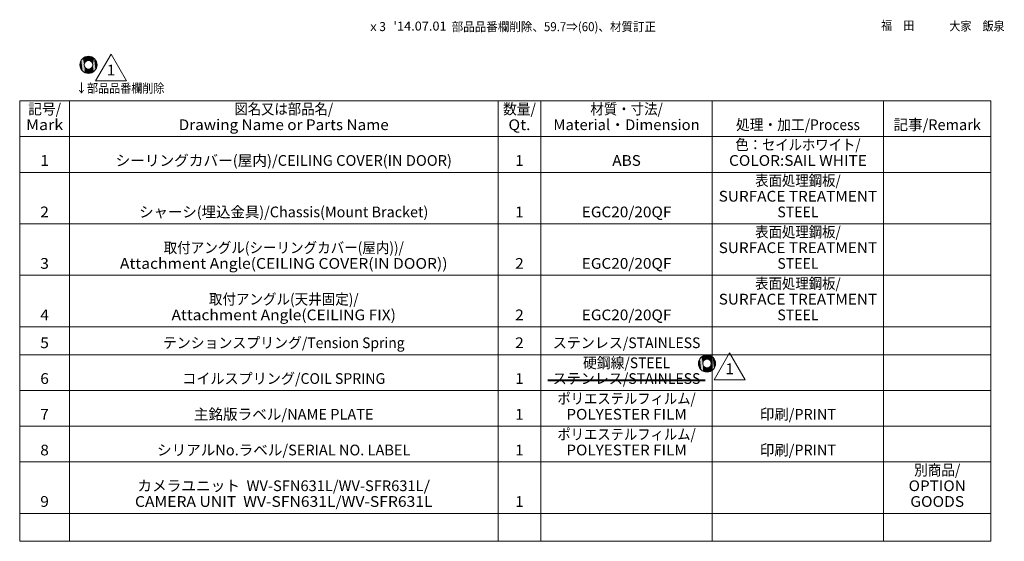
# Model space of a CAD drawing. Extents: x 36 to 586, y 9 to 404.
# Drawn here: x 351 to 581, y 279 to 401 of the extents above; entities that cross this region are included whole.
import ezdxf
from ezdxf.enums import TextEntityAlignment as Align

# ---------------------------------------------------------------- set-up
doc = ezdxf.new("R2010")
doc.units = 0
doc.layers.get('0').update_dxf_attribs({"lineweight": 13})
doc.styles.get("Standard").update_dxf_attribs({"font": 'isocp.shx'})

# ---------------------------------------------------------------- blocks, each defined once
blk = doc.blocks.new('BLOCK1835')
at = {"color": 7, "lineweight": 13}
for p, q in [((350.906921, 381.898193), (577.42749, 381.898193)), ((350.906921, 381.898193), (350.906921, 279.246918)), ((362.512329, 381.898193), (362.512329, 279.246918)), ((462.486084, 381.898193), (462.486084, 279.246918)), ((472.480225, 381.898193), (472.480225, 279.246918)), ((512.460938, 381.898193), (512.460938, 279.246918)), ((552.42749, 381.898193), (552.42749, 279.246918)), ((577.42749, 381.898193), (577.42749, 279.246918)), ((350.906921, 373.566254), (577.42749, 373.566254)), ((350.906921, 365.234314), (577.42749, 365.234314)), ((350.906921, 353.23642), (577.42749, 353.23642)), ((350.906921, 341.238525), (577.42749, 341.238525)), ((350.906921, 329.240631), (577.42749, 329.240631)), ((350.906921, 322.740631), (577.42749, 322.740631)), ((350.906921, 314.408691), (577.42749, 314.408691)), ((350.906921, 306.076752), (577.42749, 306.076752)), ((350.906921, 297.744812), (577.42749, 297.744812)), ((350.906921, 285.746918), (577.42749, 285.746918)), ((350.906921, 279.246918), (577.42749, 279.246918))]:
    blk.add_line(p, q, dxfattribs=at)
at = {"color": 7, "lineweight": 40}
blk.add_line((474.120941, 316.841034), (510.806946, 316.841034), dxfattribs=at)
at = {"color": 7, "lineweight": 13}
for s, p, p2 in [('記号/', (352.868073, 378.757141), (360.551147, 378.757141)), ('図名又は部品名/', (400.974609, 378.757141), (424.023834, 378.757141)), ('数量/', (463.641632, 378.757141), (471.324707, 378.757141)), ('材質・寸法/', (484.019196, 378.757141), (500.921967, 378.757141)), ('Mark', (352.376648, 375.091187), (361.042603, 375.091187)), ('Drawing Name or Parts Name', (388.000397, 375.091187), (436.997986, 375.091187)), ('Qt.', (464.905151, 375.091187), (470.061218, 375.091187)), ('Material・Dimension', (475.405762, 375.091187), (509.5354, 375.091187)), ('処理・加工/Process', (517.991943, 375.091187), (546.896484, 375.091187)), ('記事/Remark', (554.745178, 375.091187), (575.109802, 375.091187)), ('色：セイルホワイト/', (517.846375, 370.425201), (547.042053, 370.425201)), ('1', (355.702728, 366.759247), (357.716522, 366.759247)), ('シーリングカバー(屋内)/CEILING COVER(IN DOOR)', (373.269012, 366.759247), (451.729401, 366.759247)), ('1', (466.476257, 366.759247), (468.490051, 366.759247)), ('ABS', (489.135498, 366.759247), (495.805664, 366.759247)), ('COLOR:SAIL WHITE', (516.363037, 366.759247), (548.525391, 366.759247)), ('表面処理鋼板/', (522.456238, 362.093262), (542.432251, 362.093262)), ('SURFACE TREATMENT', (513.96283, 358.427307), (550.925598, 358.427307)), ('2', (355.702728, 354.761353), (357.716522, 354.761353)), ('シャーシ(埋込金具)/Chassis(Mount Bracket)', (378.772461, 354.761353), (446.225952, 354.761353)), ('1', (466.476257, 354.761353), (468.490051, 354.761353)), ('EGC20/20QF', (482.016663, 354.761353), (502.92453, 354.761353)), ('STEEL', (527.656555, 354.761322), (537.231873, 354.761322)), ('表面処理鋼板/', (522.456238, 350.095367), (542.432251, 350.095367)), ('取付アングル(シーリングカバー(屋内))/', (384.485992, 346.429413), (440.512421, 346.429413)), ('SURFACE TREATMENT', (513.96283, 346.429413), (550.925598, 346.429413)), ('3', (355.702728, 342.763428), (357.716522, 342.763428)), ('Attachment Angle(CEILING COVER(IN DOOR))', (374.284912, 342.763458), (450.71347, 342.763458)), ('2', (466.476257, 342.763428), (468.490051, 342.763428)), ('EGC20/20QF', (482.016663, 342.763428), (502.92453, 342.763428)), ('STEEL', (527.656555, 342.763428), (537.231873, 342.763428)), ('表面処理鋼板/', (522.456238, 338.097473), (542.432251, 338.097473)), ('取付アングル(天井固定)/', (395.035217, 334.431519), (429.963196, 334.431519)), ('SURFACE TREATMENT', (513.96283, 334.431519), (550.925598, 334.431519)), ('4', (355.702728, 330.765533), (357.716522, 330.765533)), ('Attachment Angle(CEILING FIX)', (386.32724, 330.765564), (438.671173, 330.765564)), ('2', (466.476257, 330.765533), (468.490051, 330.765533)), ('EGC20/20QF', (482.016663, 330.765533), (502.92453, 330.765533)), ('STEEL', (527.656555, 330.765533), (537.231873, 330.765533)), ('5', (355.702728, 324.265533), (357.716522, 324.265533)), ('テンションスプリング/Tension Spring', (384.317932, 324.265533), (440.680481, 324.265533)), ('2', (466.476257, 324.265533), (468.490051, 324.265533)), ('ステンレス/STAINLESS', (475.254944, 324.265533), (509.686218, 324.265533)), ('硬鋼線/STEEL', (482.304779, 319.599579), (502.636414, 319.599579)), ('6', (355.702728, 315.933594), (357.716522, 315.933594)), ('コイルスプリング/COIL SPRING', (388.820496, 315.933594), (436.177917, 315.933594)), ('1', (466.476257, 315.933594), (468.490051, 315.933594)), ('ステンレス/STAINLESS', (475.254944, 315.933624), (509.686218, 315.933624)), ('ポリエステルフィルム/', (476.336121, 311.267639), (508.605042, 311.267639)), ('7', (355.702728, 307.601685), (357.716522, 307.601685)), ('主銘版ラベル/NAME PLATE', (391.546326, 307.601685), (433.452087, 307.601685)), ('1', (466.476257, 307.601685), (468.490051, 307.601685)), ('POLYESTER FILM', (478.429474, 307.601685), (506.511719, 307.601685)), ('印刷/PRINT', (523.571899, 307.601685), (541.316528, 307.601685)), ('ポリエステルフィルム/', (476.336121, 302.935699), (508.605042, 302.935699)), ('8', (355.702728, 299.269745), (357.716522, 299.269745)), ('シリアルNo.ラベル/SERIAL NO. LABEL', (382.954651, 299.269745), (442.043793, 299.269745)), ('1', (466.476257, 299.269745), (468.490051, 299.269745)), ('POLYESTER FILM', (478.429474, 299.269745), (506.511719, 299.269745)), ('印刷/PRINT', (523.571899, 299.269745), (541.316528, 299.269745)), ('別商品/', (559.549316, 294.60376), (570.305603, 294.60376)), ('カメラユニット  WV-SFN631L/WV-SFR631L', (378.344788, 290.937805), (445.117004, 290.937805)), ('/', (445.117004, 290.937805), (446.653625, 290.937805)), ('OPTION', (558.264099, 290.937805), (571.590942, 290.937805)), ('9', (355.702728, 287.271851), (357.716522, 287.271851)), ('CAMERA UNIT  WV-SFN631L/WV-SFR631L', (377.791077, 287.271851), (447.207336, 287.271851)), ('1', (466.476257, 287.271851), (468.490051, 287.271851)), ('GOODS', (558.651245, 287.27182), (571.203735, 287.27182))]:
    blk.add_text(s, height=2.5, dxfattribs=at).set_placement(p, p2, align=Align.FIT)
blk = doc.blocks.new('BLOCK1836')
at = {"color": 1, "lineweight": 13}
blk.add_lwpolyline([(368.598785, 386.541046), (375.843384, 386.541046), (372.221069, 392.815063)], close=True, dxfattribs=at)
for radius in [2, 1]:
    blk.add_circle((366.943817, 390.302643), radius, dxfattribs=at)
at = {"color": 1, "lineweight": 5}
for points in [[(364.94458, 390.358093), (365.008667, 389.797455), (365.039642, 390.914276), (365.226776, 389.277069)], [(365.039642, 390.914276), (365.226776, 389.277069), (365.286255, 391.421814), (365.581573, 388.838287)], [(365.286255, 391.421814), (365.581573, 388.838287), (365.664825, 391.84024), (366.04483, 388.516083)], [(366.145203, 392.136292), (365.664825, 391.84024), (366.019928, 390.685333), (365.943817, 390.302643)], [(365.664825, 391.84024), (366.04483, 388.516083), (365.943817, 390.302643), (366.019928, 389.919952)], [(366.145203, 392.136292), (366.019928, 390.685333), (366.689148, 392.286377), (366.236725, 391.009735)], [(366.236725, 391.009735), (366.561127, 391.226532), (366.689148, 392.286377), (366.943817, 391.302643)], [(366.689148, 392.286377), (366.943817, 391.302643), (367.253357, 392.278534), (367.326508, 391.226532)], [(367.253357, 392.278534), (367.326508, 391.226532), (367.792938, 392.113434)], [(367.326508, 391.226532), (367.650909, 391.009735), (367.792938, 392.113434), (367.867706, 390.685333)], [(367.792938, 392.113434), (367.867706, 390.685333), (368.264923, 391.804199), (367.943817, 390.302643)], [(368.569702, 389.13797), (368.264923, 391.804199), (368.179688, 388.730194), (367.943817, 390.302643)], [(368.830292, 389.638458), (368.631744, 391.375427), (368.569702, 389.13797), (368.264923, 391.804199)], [(368.943817, 390.302643), (368.864227, 390.861267), (368.830292, 389.638458), (368.631744, 391.375427)], [(366.236725, 389.595551), (366.019928, 389.919952), (366.57962, 388.33609), (366.04483, 388.516083)], [(366.236725, 389.595551), (366.57962, 388.33609), (366.561127, 389.378754)], [(366.943817, 389.302643), (366.561127, 389.378754), (367.143402, 388.312622), (366.57962, 388.33609)], [(366.943817, 389.302643), (367.143402, 388.312622), (367.326508, 389.378754)], [(367.691284, 388.447571), (367.650909, 389.595551), (367.143402, 388.312622), (367.326508, 389.378754)], [(367.691284, 388.447571), (368.179688, 388.730194), (367.650909, 389.595551), (367.867706, 389.919952)], [(368.179688, 388.730194), (367.943817, 390.302643), (367.867706, 389.919952)]]:
    blk.add_solid(points, dxfattribs=at)
at = {"color": 1, "lineweight": 13}
blk.add_text('1', height=2.5, dxfattribs=at).set_placement((371.214172, 387.82431), (373.227966, 387.82431), align=Align.FIT)
blk = doc.blocks.new('BLOCK1837')
at = {"color": 1, "lineweight": 13}
blk.add_lwpolyline([(512.892395, 316.913422), (520.137024, 316.913422), (516.514709, 323.187439)], close=True, dxfattribs=at)
for radius in [2, 1]:
    blk.add_circle((511.237488, 320.675018), radius, dxfattribs=at)
at = {"color": 1, "lineweight": 5}
for points in [[(509.333313, 321.286652), (509.520447, 319.649445), (509.579926, 321.794189), (509.875244, 319.210663)], [(509.579926, 321.794189), (509.875244, 319.210663), (509.958496, 322.212616), (510.338501, 318.888458)], [(510.438873, 322.508667), (509.958496, 322.212616), (510.313599, 321.057709), (510.237488, 320.675018)], [(509.958496, 322.212616), (510.338501, 318.888458), (510.237488, 320.675018), (510.313599, 320.292328)], [(510.438873, 322.508667), (510.313599, 321.057709), (510.982819, 322.658752), (510.530396, 321.382111)], [(510.530396, 321.382111), (510.854797, 321.598907), (510.982819, 322.658752), (511.237488, 321.675018)], [(510.982819, 322.658752), (511.237488, 321.675018), (511.547028, 322.650909), (511.620178, 321.598907)], [(511.547028, 322.650909), (511.620178, 321.598907), (512.086609, 322.485809)], [(511.620178, 321.598907), (511.94458, 321.382111), (512.086609, 322.485809), (512.161377, 321.057709)], [(512.086609, 322.485809), (512.161377, 321.057709), (512.558594, 322.176575), (512.237488, 320.675018)], [(512.863403, 319.510345), (512.558594, 322.176575), (512.473328, 319.10257), (512.237488, 320.675018)], [(513.123962, 320.010834), (512.925415, 321.747803), (512.863403, 319.510345), (512.558594, 322.176575)], [(513.237488, 320.675018), (513.157898, 321.233643), (513.123962, 320.010834), (512.925415, 321.747803)], [(509.238251, 320.730469), (509.302338, 320.16983), (509.333313, 321.286652), (509.520447, 319.649445)], [(510.530396, 319.967926), (510.313599, 320.292328), (510.873291, 318.708466), (510.338501, 318.888458)], [(510.530396, 319.967926), (510.873291, 318.708466), (510.854797, 319.751129)], [(511.237488, 319.675018), (510.854797, 319.751129), (511.437073, 318.684998), (510.873291, 318.708466)], [(511.237488, 319.675018), (511.437073, 318.684998), (511.620178, 319.751129)], [(511.984955, 318.819946), (511.94458, 319.967926), (511.437073, 318.684998), (511.620178, 319.751129)], [(511.984955, 318.819946), (512.473328, 319.10257), (511.94458, 319.967926), (512.161377, 320.292328)], [(512.473328, 319.10257), (512.237488, 320.675018), (512.161377, 320.292328)]]:
    blk.add_solid(points, dxfattribs=at)
at = {"color": 1, "lineweight": 13}
blk.add_text('1', height=2.5, dxfattribs=at).set_placement((515.507813, 318.196686), (517.521606, 318.196686), align=Align.FIT)
blk = doc.blocks.new('BLOCK1853')
at = {"color": 7, "lineweight": 13}
blk.add_text("'14.07.01", height=2.1, dxfattribs=at).set_placement((438.085999, 398.288574), (450.494415, 398.288574), align=Align.FIT)
blk = doc.blocks.new('BLOCK1854')
at = {"color": 7, "lineweight": 13}
blk.add_text('部品品番欄削除、59.7⇒(60)、材質訂正', height=2.1, dxfattribs=at).set_placement((451.673218, 398.144165), (499.346741, 398.144165), align=Align.FIT)
blk = doc.blocks.new('BLOCK1855')
at = {"color": 7, "lineweight": 13}
blk.add_text('福\u3000田', height=2.1, dxfattribs=at).set_placement((551.855774, 398.414307), (559.600342, 398.414307), align=Align.FIT)
blk = doc.blocks.new('BLOCK1856')
at = {"color": 7, "lineweight": 13}
blk.add_text('ｘ3', height=2.1, dxfattribs=at).set_placement((432.056641, 398.170441), (436.329742, 398.170441), align=Align.FIT)
blk = doc.blocks.new('BLOCK1857')
at = {"color": 7, "lineweight": 13}
blk.add_text('↓部品品番欄削除', height=2.1, dxfattribs=at).set_placement((364.028381, 383.811523), (384.680481, 383.811523), align=Align.FIT)
blk = doc.blocks.new('BLOCK1858')
at = {"color": 7, "lineweight": 13}
blk.add_text('大家\u3000飯泉', height=2.1, dxfattribs=at).set_placement((567.761414, 398.2966), (580.668945, 398.2966), align=Align.FIT)

msp = doc.modelspace()

# ---------------------------------------------------------------- block references
at = {"lineweight": 0}
for name in ['BLOCK1856', 'BLOCK1853', 'BLOCK1854', 'BLOCK1855', 'BLOCK1858', 'BLOCK1836', 'BLOCK1857', 'BLOCK1835', 'BLOCK1837']:
    msp.add_blockref(name, (0, 0), dxfattribs=at)

doc.saveas('drawing.dxf')
